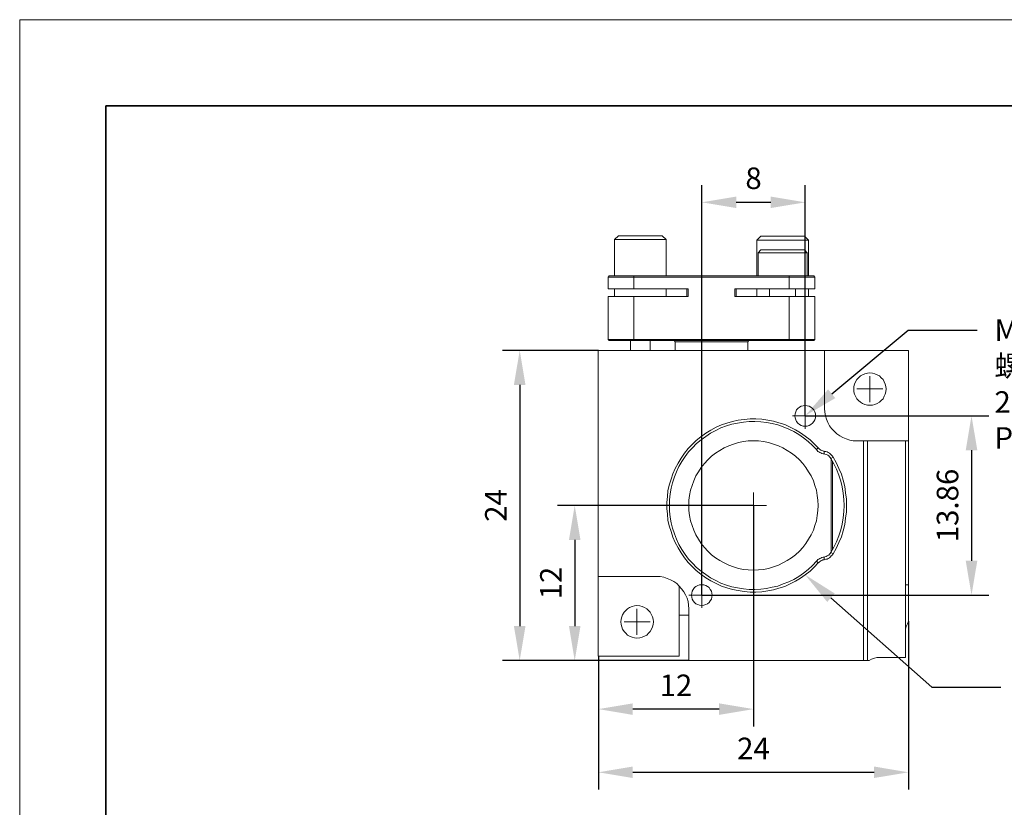
# Model space of a CAD drawing. Units: millimetres. Extents: x 12016 to 12313, y -7569 to -7359.
# Drawn here: x 12016 to 12130, y -7451 to -7359 of the extents above; entities that cross this region are included whole.
import ezdxf
from ezdxf import colors
from ezdxf.entities.mleader import LeaderData, LeaderLine
from ezdxf.math import Vec2, Vec3

# ---------------------------------------------------------------- set-up
doc = ezdxf.new("R2010")
doc.units = ezdxf.units.MM
doc.header["$LTSCALE"] = 10
doc.header["$PDMODE"] = 34
doc.layers.add('6文字层', color=3, linetype='Continuous')
for name, color, linetype, lineweight in [('7标注层', 4, 'Continuous', 5), ('粗实线层', 7, 'Continuous', 35), ('细实线层', 7, 'Continuous', 18)]:
    doc.layers.add(name, color=color, linetype=linetype, lineweight=lineweight)
doc.styles.add('TH-GBD2M', font='calibri.ttf', dxfattribs={"width": 0.8, "height": 2.5})
doc.dimstyles.new('TH-GBD2M', dxfattribs={"dimtxt": 2.5, "dimasz": 4, "dimexe": 2, "dimexo": 0, "dimgap": 1.5, "dimtad": 1, "dimdec": 4, "dimlfac": 0.1, "dimzin": 9, "dimdsep": 46, "dimtxsty": 'TH-GBD2M', "dimcen": 0, "dimclrt": 3, "dimadec": 0, "dimazin": 3, "dimtfac": 1, "dimtdec": 4, "dimtofl": 0, "dimtmove": 0, "dimatfit": 3, "dimfxl": 1, "dimtolj": 1, "dimtzin": 0, "dimarcsym": 0})

# ---------------------------------------------------------------- blocks, each defined once
blk = doc.blocks.new('*X117')
at = {"layer": '粗实线层'}
for p, q in [((-138.5, 95), (-138.5, -95)), ((138.5, 95), (-138.5, 95))]:
    blk.add_line(p, q, dxfattribs=at)
at = {"layer": '细实线层'}
for p, q in [((148.5, 105), (-148.5, 105)), ((-148.5, 105), (-148.5, -105))]:
    blk.add_line(p, q, dxfattribs=at)
blk = doc.blocks.new('*D139')
at = {"layer": '7标注层', "color": 0, "lineweight": -2, "transparency": 16777216}
for p, q in [((12106.62, -7405.28), (12127.91, -7405.28)), ((12125.91, -7409.28), (12125.91, -7422.1)), ((12094.62, -7426.1), (12127.91, -7426.1))]:
    blk.add_line(p, q, dxfattribs=at)
at = {"layer": '7标注层', "color": 0, "transparency": 16777216}
for points in [[(12125.24, -7409.28), (12126.58, -7409.28), (12125.91, -7405.28)], [(12125.24, -7422.1), (12126.58, -7422.1), (12125.91, -7426.1)]]:
    blk.add_solid(points, dxfattribs=at)
at = {"layer": 'Defpoints', "color": 0, "transparency": 16777216}
for p in [(12106.62, -7405.28), (12094.62, -7426.1), (12125.91, -7426.1)]:
    blk.add_point(p, dxfattribs=at)
at = {"layer": '7标注层', "color": 3, "transparency": 16777216, "insert": (12123.13, -7415.69), "char_height": 2.5, "attachment_point": 5, "rotation": 90, "style": 'TH-GBD2M'}
blk.add_mtext('\\A1;13.86', dxfattribs=at)
blk = doc.blocks.new('*D140')
at = {"layer": '7标注层', "color": 0, "lineweight": -2, "transparency": 16777216}
for p, q in [((12100.63, -7415.69), (12100.63, -7441.31)), ((12082.63, -7433.15), (12082.63, -7441.31)), ((12096.63, -7439.31), (12086.63, -7439.31))]:
    blk.add_line(p, q, dxfattribs=at)
at = {"layer": '7标注层', "color": 0, "transparency": 16777216}
for points in [[(12086.63, -7438.64), (12086.63, -7439.98), (12082.63, -7439.31)], [(12096.63, -7438.64), (12096.63, -7439.98), (12100.63, -7439.31)]]:
    blk.add_solid(points, dxfattribs=at)
at = {"layer": 'Defpoints', "color": 0, "transparency": 16777216}
for p in [(12100.63, -7415.69), (12082.63, -7433.15), (12082.63, -7439.31)]:
    blk.add_point(p, dxfattribs=at)
at = {"layer": '7标注层', "color": 3, "transparency": 16777216, "insert": (12091.63, -7436.55), "char_height": 2.5, "attachment_point": 5, "style": 'TH-GBD2M'}
blk.add_mtext('\\A1;12', dxfattribs=at)
blk = doc.blocks.new('*D141')
at = {"layer": '7标注层', "color": 0, "lineweight": -2, "transparency": 16777216}
for p, q in [((12118.61, -7429.1), (12118.61, -7448.64)), ((12082.63, -7433.15), (12082.63, -7448.64)), ((12086.63, -7446.64), (12114.61, -7446.64))]:
    blk.add_line(p, q, dxfattribs=at)
at = {"layer": '7标注层', "color": 0, "transparency": 16777216}
for points in [[(12086.63, -7445.97), (12086.63, -7447.3), (12082.63, -7446.64)], [(12114.61, -7445.97), (12114.61, -7447.3), (12118.61, -7446.64)]]:
    blk.add_solid(points, dxfattribs=at)
at = {"layer": 'Defpoints', "color": 0, "transparency": 16777216}
for p in [(12118.61, -7429.1), (12082.63, -7433.15), (12118.61, -7446.64)]:
    blk.add_point(p, dxfattribs=at)
at = {"layer": '7标注层', "color": 3, "transparency": 16777216, "insert": (12100.62, -7443.87), "char_height": 2.5, "attachment_point": 5, "style": 'TH-GBD2M'}
blk.add_mtext('\\A1;24', dxfattribs=at)
blk = doc.blocks.new('*D142')
at = {"layer": '7标注层', "color": 0, "lineweight": -2, "transparency": 16777216}
for p, q in [((12100.62, -7415.69), (12077.89, -7415.69)), ((12079.89, -7419.69), (12079.89, -7429.68)), ((12093.14, -7433.68), (12077.89, -7433.68))]:
    blk.add_line(p, q, dxfattribs=at)
at = {"layer": '7标注层', "color": 0, "transparency": 16777216}
for points in [[(12079.22, -7419.69), (12080.56, -7419.69), (12079.89, -7415.69)], [(12079.22, -7429.68), (12080.56, -7429.68), (12079.89, -7433.68)]]:
    blk.add_solid(points, dxfattribs=at)
at = {"layer": 'Defpoints', "color": 0, "transparency": 16777216}
for p in [(12100.62, -7415.69), (12079.89, -7433.68), (12093.14, -7433.68)]:
    blk.add_point(p, dxfattribs=at)
at = {"layer": '7标注层', "color": 3, "transparency": 16777216, "insert": (12077.13, -7424.69), "char_height": 2.5, "attachment_point": 5, "rotation": 90, "style": 'TH-GBD2M'}
blk.add_mtext('\\A1;12', dxfattribs=at)
blk = doc.blocks.new('*D143')
at = {"layer": '7标注层', "color": 0, "lineweight": -2, "transparency": 16777216}
for p, q in [((12082.63, -7397.7), (12071.51, -7397.7)), ((12073.51, -7401.7), (12073.51, -7429.68)), ((12093.14, -7433.68), (12071.51, -7433.68))]:
    blk.add_line(p, q, dxfattribs=at)
at = {"layer": '7标注层', "color": 0, "transparency": 16777216}
for points in [[(12072.84, -7401.7), (12074.18, -7401.7), (12073.51, -7397.7)], [(12072.84, -7429.68), (12074.18, -7429.68), (12073.51, -7433.68)]]:
    blk.add_solid(points, dxfattribs=at)
at = {"layer": 'Defpoints', "color": 0, "transparency": 16777216}
for p in [(12082.63, -7397.7), (12073.51, -7433.68), (12093.14, -7433.68)]:
    blk.add_point(p, dxfattribs=at)
at = {"layer": '7标注层', "color": 3, "transparency": 16777216, "insert": (12070.74, -7415.69), "char_height": 2.5, "attachment_point": 5, "rotation": 90, "style": 'TH-GBD2M'}
blk.add_mtext('\\A1;24', dxfattribs=at)
blk = doc.blocks.new('*D144')
at = {"layer": '7标注层', "color": 0, "lineweight": -2, "transparency": 16777216}
for p, q in [((12094.63, -7426.08), (12094.63, -7378.53)), ((12106.63, -7405.3), (12106.63, -7378.53)), ((12102.63, -7380.53), (12098.63, -7380.53))]:
    blk.add_line(p, q, dxfattribs=at)
at = {"layer": '7标注层', "color": 0, "transparency": 16777216}
for points in [[(12098.63, -7379.86), (12098.63, -7381.19), (12094.63, -7380.53)], [(12102.63, -7379.86), (12102.63, -7381.19), (12106.63, -7380.53)]]:
    blk.add_solid(points, dxfattribs=at)
at = {"layer": 'Defpoints', "color": 0, "transparency": 16777216}
for p in [(12094.63, -7380.53), (12106.63, -7405.3), (12094.63, -7426.08)]:
    blk.add_point(p, dxfattribs=at)
at = {"layer": '7标注层', "color": 3, "transparency": 16777216, "insert": (12100.63, -7377.74), "char_height": 2.5, "attachment_point": 5, "style": 'TH-GBD2M'}
blk.add_mtext('\\A1;8', dxfattribs=at)

msp = doc.modelspace()

# ---------------------------------------------------------------- linework, layer by layer
at = {"color": 7, "lineweight": 0}
for points in [[(12084.95524, -7384.39938), (12084.49663, -7384.82272)], [(12084.95524, -7384.39938), (12085.0258, -7384.39938), (12085.13163, -7384.39938), (12085.27274, -7384.39938), (12085.44913, -7384.39938), (12085.6608, -7384.39938), (12085.94302, -7384.39938), (12086.22524, -7384.39938), (12086.50746, -7384.39938), (12086.82496, -7384.39938), (12087.17774, -7384.39938), (12087.49524, -7384.39938), (12087.84802, -7384.39938), (12088.2008, -7384.39938), (12088.5183, -7384.39938), (12088.80052, -7384.39938), (12089.08274, -7384.39938), (12089.32968, -7384.39938), (12089.54135, -7384.39938), (12089.75302, -7384.39938), (12089.89413, -7384.39938), (12089.99996, -7384.39938), (12090.03524, -7384.39938)], [(12090.49385, -7384.82272), (12090.03524, -7384.39938)], [(12101.46524, -7384.46994), (12101.00663, -7384.92855)], [(12101.46524, -7384.46994), (12101.50052, -7384.46994), (12101.57107, -7384.46994), (12101.71218, -7384.46994), (12101.88857, -7384.46994), (12102.10024, -7384.46994), (12102.31191, -7384.46994), (12102.59413, -7384.46994), (12102.91163, -7384.46994), (12103.19385, -7384.46994), (12103.54663, -7384.46994), (12103.86413, -7384.46994), (12104.21691, -7384.46994), (12104.56968, -7384.46994), (12104.88718, -7384.46994), (12105.20468, -7384.46994), (12105.48691, -7384.46994), (12105.73385, -7384.46994), (12105.9808, -7384.46994), (12106.19246, -7384.46994), (12106.33357, -7384.46994), (12106.43941, -7384.46994), (12106.50996, -7384.46994), (12106.54524, -7384.46994)], [(12107.00385, -7384.92855), (12106.54524, -7384.46994)], [(12084.49663, -7384.82272), (12084.49663, -7389.05605)], [(12090.49385, -7384.82272), (12090.45857, -7384.82272), (12090.38802, -7384.82272), (12090.28218, -7384.82272), (12090.14107, -7384.82272), (12089.92941, -7384.82272), (12089.68246, -7384.82272), (12089.43552, -7384.82272), (12089.11802, -7384.82272), (12088.80052, -7384.82272), (12088.44774, -7384.82272), (12088.09496, -7384.82272), (12087.74218, -7384.82272), (12087.35413, -7384.82272), (12087.00135, -7384.82272), (12086.64857, -7384.82272), (12086.2958, -7384.82272), (12085.9783, -7384.82272), (12085.6608, -7384.82272), (12085.37857, -7384.82272), (12085.13163, -7384.82272), (12084.91996, -7384.82272), (12084.74357, -7384.82272), (12084.63774, -7384.82272), (12084.53191, -7384.82272), (12084.49663, -7384.82272)], [(12090.49385, -7389.05605), (12090.49385, -7384.82272)], [(12101.00663, -7384.92855), (12101.00663, -7389.05605)], [(12107.00385, -7384.92855), (12106.9333, -7384.92855), (12106.86274, -7384.92855), (12106.72163, -7384.92855), (12106.54524, -7384.92855), (12106.33357, -7384.92855), (12106.05135, -7384.92855), (12105.76913, -7384.92855), (12105.48691, -7384.92855), (12105.13413, -7384.92855), (12104.78135, -7384.92855), (12104.42857, -7384.92855), (12104.0758, -7384.92855), (12103.68774, -7384.92855), (12103.33496, -7384.92855), (12102.98218, -7384.92855), (12102.62941, -7384.92855), (12102.31191, -7384.92855), (12102.02968, -7384.92855), (12101.74746, -7384.92855), (12101.5358, -7384.92855), (12101.35941, -7384.92855), (12101.18302, -7384.92855), (12101.07718, -7384.92855), (12101.00663, -7384.92855)], [(12107.00385, -7389.05605), (12107.00385, -7384.92855)], [(12101.46524, -7386.05744), (12101.14774, -7386.37494)], [(12101.14774, -7386.37494), (12101.14774, -7389.05605)], [(12101.14774, -7386.37494), (12101.18302, -7386.37494), (12101.25357, -7386.37494), (12101.35941, -7386.37494), (12101.50052, -7386.37494), (12101.71218, -7386.37494), (12101.95913, -7386.37494), (12102.20607, -7386.37494), (12102.52357, -7386.37494), (12102.84107, -7386.37494), (12103.19385, -7386.37494), (12103.54663, -7386.37494), (12103.89941, -7386.37494), (12104.28746, -7386.37494), (12104.64024, -7386.37494), (12104.99302, -7386.37494), (12105.31052, -7386.37494), (12105.62802, -7386.37494), (12105.91024, -7386.37494), (12106.15718, -7386.37494), (12106.40413, -7386.37494), (12106.58052, -7386.37494), (12106.72163, -7386.37494), (12106.79218, -7386.37494), (12106.82746, -7386.37494), (12106.86274, -7386.37494)], [(12101.46524, -7386.05744), (12101.5358, -7386.05744), (12101.64163, -7386.05744), (12101.81802, -7386.05744), (12101.99441, -7386.05744), (12102.24135, -7386.05744), (12102.4883, -7386.05744), (12102.77052, -7386.05744), (12103.08802, -7386.05744), (12103.40552, -7386.05744), (12103.7583, -7386.05744), (12104.0758, -7386.05744), (12104.42857, -7386.05744), (12104.74607, -7386.05744), (12105.06357, -7386.05744), (12105.38107, -7386.05744), (12105.6633, -7386.05744), (12105.87496, -7386.05744), (12106.08663, -7386.05744), (12106.26302, -7386.05744), (12106.40413, -7386.05744), (12106.50996, -7386.05744), (12106.54524, -7386.05744)], [(12106.86274, -7386.37494), (12106.54524, -7386.05744)], [(12106.86274, -7389.05605), (12106.86274, -7386.37494)], [(12083.89691, -7389.05605), (12083.7558, -7389.19716)], [(12083.7558, -7390.57299), (12083.7558, -7389.19716)], [(12086.75441, -7389.19716), (12086.36635, -7389.19716), (12085.9783, -7389.19716), (12085.59024, -7389.19716), (12085.23746, -7389.19716), (12084.91996, -7389.19716), (12084.63774, -7389.19716), (12084.35552, -7389.19716), (12084.14385, -7389.19716), (12083.96746, -7389.19716), (12083.86163, -7389.19716), (12083.79107, -7389.19716), (12083.7558, -7389.19716)], [(12083.89691, -7389.05605), (12083.93218, -7389.05605), (12084.00274, -7389.05605), (12084.10857, -7389.05605), (12084.28496, -7389.05605), (12084.49663, -7389.05605), (12084.74357, -7389.05605), (12085.0258, -7389.05605), (12085.30802, -7389.05605), (12085.6608, -7389.05605), (12086.01357, -7389.05605), (12086.36635, -7389.05605), (12086.75441, -7389.05605)], [(12086.75441, -7389.19716), (12086.75441, -7389.05605)], [(12086.75441, -7389.05605), (12104.74607, -7389.05605)], [(12104.74607, -7389.19716), (12086.75441, -7389.19716)], [(12086.75441, -7389.19716), (12086.75441, -7390.57299)], [(12104.74607, -7389.19716), (12104.74607, -7389.05605)], [(12104.74607, -7389.05605), (12105.13413, -7389.05605), (12105.48691, -7389.05605), (12105.83968, -7389.05605), (12106.15718, -7389.05605), (12106.47468, -7389.05605), (12106.75691, -7389.05605), (12107.00385, -7389.05605), (12107.21552, -7389.05605), (12107.39191, -7389.05605), (12107.49774, -7389.05605), (12107.5683, -7389.05605), (12107.60357, -7389.05605)], [(12104.74607, -7390.57299), (12104.74607, -7389.19716)], [(12107.74468, -7389.19716), (12107.70941, -7389.19716), (12107.63885, -7389.19716), (12107.53302, -7389.19716), (12107.35663, -7389.19716), (12107.14496, -7389.19716), (12106.86274, -7389.19716), (12106.58052, -7389.19716), (12106.26302, -7389.19716), (12105.91024, -7389.19716), (12105.52218, -7389.19716), (12105.13413, -7389.19716), (12104.74607, -7389.19716)], [(12107.74468, -7389.19716), (12107.60357, -7389.05605)], [(12107.74468, -7389.19716), (12107.74468, -7390.57299)], [(12086.75441, -7390.57299), (12086.36635, -7390.57299), (12085.9783, -7390.57299), (12085.59024, -7390.57299), (12085.23746, -7390.57299), (12084.91996, -7390.57299), (12084.63774, -7390.57299), (12084.35552, -7390.57299), (12084.14385, -7390.57299), (12083.96746, -7390.57299), (12083.86163, -7390.57299), (12083.79107, -7390.57299), (12083.7558, -7390.57299)], [(12083.7558, -7396.4291), (12083.7558, -7391.45494)], [(12083.7558, -7391.45494), (12083.79107, -7391.45494), (12083.86163, -7391.45494), (12083.96746, -7391.45494), (12084.14385, -7391.45494), (12084.35552, -7391.45494), (12084.63774, -7391.45494), (12084.91996, -7391.45494), (12085.23746, -7391.45494), (12085.59024, -7391.45494), (12085.9783, -7391.45494), (12086.36635, -7391.45494), (12086.75441, -7391.45494)], [(12084.49663, -7390.57299), (12084.49663, -7391.45494)], [(12086.75441, -7390.57299), (12093.03385, -7390.57299)], [(12086.75441, -7391.45494), (12086.75441, -7396.4291)], [(12093.03385, -7391.45494), (12086.75441, -7391.45494)], [(12090.49385, -7391.45494), (12090.49385, -7390.57299)], [(12092.89274, -7390.57299), (12092.89274, -7391.45494)], [(12093.03385, -7390.57299), (12093.03385, -7391.45494)], [(12098.46663, -7390.57299), (12104.74607, -7390.57299)], [(12098.46663, -7391.45494), (12098.46663, -7390.57299)], [(12104.74607, -7391.45494), (12098.46663, -7391.45494)], [(12098.60774, -7391.45494), (12098.60774, -7390.57299)], [(12101.00663, -7390.57299), (12101.00663, -7391.45494)], [(12102.4883, -7390.57299), (12102.4883, -7391.45494)], [(12107.74468, -7390.57299), (12107.70941, -7390.57299), (12107.63885, -7390.57299), (12107.53302, -7390.57299), (12107.35663, -7390.57299), (12107.14496, -7390.57299), (12106.86274, -7390.57299), (12106.58052, -7390.57299), (12106.26302, -7390.57299), (12105.91024, -7390.57299), (12105.52218, -7390.57299), (12105.13413, -7390.57299), (12104.74607, -7390.57299)], [(12104.74607, -7391.45494), (12105.13413, -7391.45494), (12105.52218, -7391.45494), (12105.91024, -7391.45494), (12106.26302, -7391.45494), (12106.58052, -7391.45494), (12106.86274, -7391.45494), (12107.14496, -7391.45494), (12107.35663, -7391.45494), (12107.53302, -7391.45494), (12107.63885, -7391.45494), (12107.70941, -7391.45494), (12107.74468, -7391.45494)], [(12104.74607, -7396.4291), (12104.74607, -7391.45494)], [(12105.48691, -7391.45494), (12105.48691, -7390.57299)], [(12107.00385, -7391.45494), (12107.00385, -7390.57299)], [(12107.74468, -7391.45494), (12107.74468, -7396.4291)], [(12083.7558, -7396.4291), (12083.79107, -7396.4291), (12083.86163, -7396.4291), (12083.96746, -7396.4291), (12084.14385, -7396.4291), (12084.35552, -7396.4291), (12084.63774, -7396.4291), (12084.91996, -7396.4291), (12085.23746, -7396.4291), (12085.59024, -7396.4291), (12085.9783, -7396.4291), (12086.36635, -7396.4291), (12086.75441, -7396.4291)], [(12083.89691, -7396.57022), (12083.7558, -7396.4291)], [(12086.75441, -7396.57022), (12086.36635, -7396.57022), (12086.01357, -7396.57022), (12085.6608, -7396.57022), (12085.30802, -7396.57022), (12085.0258, -7396.57022), (12084.74357, -7396.57022), (12084.49663, -7396.57022), (12084.28496, -7396.57022), (12084.10857, -7396.57022), (12084.00274, -7396.57022), (12083.93218, -7396.57022), (12083.89691, -7396.57022)], [(12086.36635, -7396.57022), (12086.36635, -7397.6991)], [(12086.75441, -7396.4291), (12104.74607, -7396.4291)], [(12086.75441, -7396.4291), (12086.75441, -7396.57022)], [(12104.74607, -7396.57022), (12086.75441, -7396.57022)], [(12088.62413, -7397.6991), (12088.62413, -7396.57022)], [(12091.55218, -7396.71133), (12091.41107, -7396.57022)], [(12099.9483, -7396.71133), (12091.55218, -7396.71133)], [(12091.55218, -7397.6991), (12091.55218, -7396.71133)], [(12100.08941, -7396.57022), (12099.9483, -7396.71133)], [(12099.9483, -7397.6991), (12099.9483, -7396.71133)], [(12104.74607, -7396.4291), (12105.13413, -7396.4291), (12105.52218, -7396.4291), (12105.91024, -7396.4291), (12106.26302, -7396.4291), (12106.58052, -7396.4291), (12106.86274, -7396.4291), (12107.14496, -7396.4291), (12107.35663, -7396.4291), (12107.53302, -7396.4291), (12107.63885, -7396.4291), (12107.70941, -7396.4291), (12107.74468, -7396.4291)], [(12104.74607, -7396.4291), (12104.74607, -7396.57022)], [(12107.60357, -7396.57022), (12107.5683, -7396.57022), (12107.49774, -7396.57022), (12107.39191, -7396.57022), (12107.21552, -7396.57022), (12107.00385, -7396.57022), (12106.75691, -7396.57022), (12106.47468, -7396.57022), (12106.15718, -7396.57022), (12105.83968, -7396.57022), (12105.48691, -7396.57022), (12105.13413, -7396.57022), (12104.74607, -7396.57022)], [(12107.74468, -7396.4291), (12107.60357, -7396.57022)], [(12108.87357, -7397.6991), (12082.62691, -7397.6991)], [(12082.62691, -7397.6991), (12082.62691, -7423.94577)], [(12108.87357, -7397.6991), (12108.87357, -7404.43716)], [(12108.87357, -7397.6991), (12118.61024, -7397.6991)], [(12118.61024, -7397.6991), (12118.61024, -7408.1766)], [(12114.12996, -7402.17938), (12114.12996, -7400.69772)], [(12114.12996, -7402.17938), (12112.61302, -7402.17938)], [(12114.12996, -7402.17938), (12114.12996, -7403.69633)], [(12114.12996, -7402.17938), (12115.61163, -7402.17938)], [(12106.6158, -7405.28383), (12106.6158, -7403.80216)], [(12108.87357, -7404.43716), (12108.90885, -7404.86049), (12108.97941, -7405.28383), (12109.08524, -7405.67188), (12109.26163, -7406.05994), (12109.43802, -7406.44799), (12109.68496, -7406.76549), (12109.96718, -7407.08299), (12110.28468, -7407.36522), (12110.63746, -7407.61216), (12110.99024, -7407.82383), (12111.3783, -7407.96494), (12111.80163, -7408.10605), (12112.18968, -7408.1766), (12112.61302, -7408.1766)], [(12108.13274, -7422.35827), (12107.67413, -7422.85216), (12107.18024, -7423.31077), (12106.6158, -7423.7341), (12106.08663, -7424.12216), (12105.48691, -7424.47494), (12104.88718, -7424.79244), (12104.25218, -7425.07466), (12103.58191, -7425.28633), (12102.94691, -7425.46272), (12102.27663, -7425.60383), (12101.60635, -7425.70966), (12100.9008, -7425.74494), (12100.23052, -7425.74494), (12099.56024, -7425.67438), (12098.85468, -7425.56855), (12098.18441, -7425.42744), (12097.54941, -7425.25105), (12096.91441, -7425.03938), (12096.27941, -7424.75716), (12095.67968, -7424.43966), (12095.07996, -7424.08688), (12094.51552, -7423.66355), (12093.98635, -7423.24022), (12093.49246, -7422.7816), (12093.03385, -7422.28772), (12092.61052, -7421.75855), (12092.22246, -7421.1941), (12091.86968, -7420.59438), (12091.55218, -7419.99466), (12091.26996, -7419.35966), (12091.0583, -7418.72466), (12090.84663, -7418.05438), (12090.70552, -7417.3841), (12090.63496, -7416.71383), (12090.56441, -7416.04355), (12090.56441, -7415.33799), (12090.63496, -7414.66772), (12090.70552, -7413.99744), (12090.84663, -7413.32716), (12091.0583, -7412.65688), (12091.26996, -7412.02188), (12091.55218, -7411.38688), (12091.86968, -7410.78716), (12092.22246, -7410.18744), (12092.61052, -7409.62299), (12093.03385, -7409.09383), (12093.49246, -7408.59994), (12093.98635, -7408.14133), (12094.51552, -7407.71799), (12095.07996, -7407.29466), (12095.67968, -7406.94188), (12096.27941, -7406.62438), (12096.91441, -7406.34216), (12097.54941, -7406.13049), (12098.18441, -7405.9541), (12098.85468, -7405.77772), (12099.56024, -7405.70716), (12100.23052, -7405.6366), (12100.9008, -7405.6366), (12101.60635, -7405.67188), (12102.27663, -7405.77772), (12102.94691, -7405.91883), (12103.58191, -7406.09522), (12104.25218, -7406.30688), (12104.88718, -7406.5891), (12105.48691, -7406.9066), (12106.08663, -7407.25938), (12106.6158, -7407.64744), (12107.18024, -7408.07077), (12107.67413, -7408.52938), (12108.13274, -7409.02327)], [(12107.92107, -7409.19966), (12107.46246, -7408.74105), (12106.96857, -7408.28244), (12106.43941, -7407.8591), (12105.87496, -7407.47105), (12105.31052, -7407.11827), (12104.7108, -7406.83605), (12104.0758, -7406.55383), (12103.4408, -7406.34216), (12102.77052, -7406.16577), (12102.13552, -7406.05994), (12101.46524, -7405.98938), (12100.79496, -7405.9541), (12100.12468, -7405.9541), (12099.45441, -7406.02466), (12098.78413, -7406.13049), (12098.11385, -7406.2716), (12097.47885, -7406.44799), (12096.84385, -7406.69494), (12096.24413, -7406.97716), (12095.64441, -7407.29466), (12095.07996, -7407.68272), (12094.5508, -7408.07077), (12094.02163, -7408.4941), (12093.56302, -7408.98799), (12093.10441, -7409.48188), (12092.68107, -7410.01105), (12092.3283, -7410.57549), (12091.97552, -7411.17522), (12091.6933, -7411.77494), (12091.44635, -7412.37466), (12091.23468, -7413.04494), (12091.09357, -7413.67994), (12090.95246, -7414.35022), (12090.88191, -7415.02049), (12090.88191, -7415.69077), (12090.88191, -7416.36105), (12090.95246, -7417.03133), (12091.09357, -7417.7016), (12091.23468, -7418.3366), (12091.44635, -7418.9716), (12091.6933, -7419.6066), (12091.97552, -7420.20633), (12092.3283, -7420.80605), (12092.68107, -7421.37049), (12093.10441, -7421.89966), (12093.56302, -7422.39355), (12094.02163, -7422.88744), (12094.5508, -7423.31077), (12095.07996, -7423.69883), (12095.64441, -7424.08688), (12096.24413, -7424.40438), (12096.84385, -7424.6866), (12097.47885, -7424.93355), (12098.11385, -7425.10994), (12098.78413, -7425.25105), (12099.45441, -7425.35688), (12100.12468, -7425.42744), (12100.79496, -7425.42744), (12101.46524, -7425.39216), (12102.13552, -7425.3216), (12102.77052, -7425.18049), (12103.4408, -7425.03938), (12104.0758, -7424.79244), (12104.7108, -7424.54549), (12105.31052, -7424.26327), (12105.87496, -7423.91049), (12106.43941, -7423.52244), (12106.96857, -7423.0991), (12107.46246, -7422.64049), (12107.92107, -7422.1466)], [(12106.6158, -7405.28383), (12105.13413, -7405.28383)], [(12106.6158, -7405.28383), (12106.6158, -7406.80077)], [(12106.6158, -7405.28383), (12108.13274, -7405.28383)], [(12112.61302, -7408.1766), (12113.38913, -7408.1766)], [(12113.38913, -7408.1766), (12113.38913, -7433.68244)], [(12113.38913, -7408.1766), (12113.42441, -7408.1766), (12113.45968, -7408.1766), (12113.49496, -7408.1766), (12113.56552, -7408.1766), (12113.67135, -7408.1766), (12113.74191, -7408.1766), (12113.84774, -7408.1766)], [(12113.84774, -7408.1766), (12113.84774, -7433.68244)], [(12118.25746, -7408.1766), (12118.22218, -7408.1766), (12118.15163, -7408.1766), (12118.0458, -7408.1766), (12117.86941, -7408.1766), (12117.65774, -7408.1766), (12117.4108, -7408.1766), (12117.12857, -7408.1766), (12116.81107, -7408.1766), (12116.4583, -7408.1766), (12116.07024, -7408.1766), (12115.68218, -7408.1766), (12115.22357, -7408.1766), (12114.80024, -7408.1766), (12114.30635, -7408.1766), (12113.84774, -7408.1766)], [(12118.25746, -7433.32966), (12118.25746, -7408.1766)], [(12118.25746, -7429.20216), (12118.25746, -7408.1766)], [(12118.61024, -7408.1766), (12118.25746, -7408.1766)], [(12118.61024, -7424.89827), (12118.61024, -7408.1766)], [(12108.13274, -7409.02327), (12107.92107, -7409.19966)], [(12108.80302, -7409.69355), (12108.69718, -7409.69355), (12108.55607, -7409.65827), (12108.45024, -7409.58772), (12108.30913, -7409.55244), (12108.2033, -7409.48188), (12108.09746, -7409.41133), (12107.99163, -7409.30549), (12107.92107, -7409.19966)], [(12108.13274, -7409.02327), (12108.2033, -7409.09383), (12108.27385, -7409.16438), (12108.37968, -7409.23494), (12108.45024, -7409.27022), (12108.55607, -7409.30549), (12108.66191, -7409.34077), (12108.76774, -7409.37605), (12108.8383, -7409.41133)], [(12108.8383, -7409.41133), (12108.80302, -7409.69355)], [(12109.57913, -7410.22272), (12109.50857, -7410.11688), (12109.43802, -7410.04633), (12109.36746, -7409.94049), (12109.26163, -7409.86994), (12109.1558, -7409.83466), (12109.04996, -7409.7641), (12108.90885, -7409.72883), (12108.80302, -7409.69355)], [(12108.8383, -7409.41133), (12109.01468, -7409.4466), (12109.1558, -7409.48188), (12109.29691, -7409.55244), (12109.43802, -7409.62299), (12109.54385, -7409.72883), (12109.64968, -7409.83466), (12109.75552, -7409.94049), (12109.86135, -7410.0816)], [(12109.86135, -7410.0816), (12109.57913, -7410.22272)], [(12109.57913, -7421.15883), (12109.93191, -7420.52383), (12110.24941, -7419.88883), (12110.53163, -7419.21855), (12110.7433, -7418.51299), (12110.91968, -7417.84272), (12111.02552, -7417.13716), (12111.09607, -7416.39633), (12111.13135, -7415.69077), (12111.09607, -7414.98522), (12111.02552, -7414.24438), (12110.91968, -7413.53883), (12110.7433, -7412.86855), (12110.53163, -7412.16299), (12110.24941, -7411.49272), (12109.93191, -7410.85772), (12109.57913, -7410.22272)], [(12109.64968, -7421.08827), (12109.64968, -7410.29327)], [(12109.7908, -7410.54022), (12109.7908, -7420.84133)], [(12109.86135, -7410.0816), (12110.21413, -7410.7166), (12110.53163, -7411.38688), (12110.81385, -7412.05716), (12111.02552, -7412.76272), (12111.20191, -7413.50355), (12111.30774, -7414.2091), (12111.41357, -7414.94994), (12111.41357, -7415.69077), (12111.41357, -7416.4316), (12111.30774, -7417.17244), (12111.20191, -7417.87799), (12111.02552, -7418.61883), (12110.81385, -7419.32438), (12110.53163, -7419.99466), (12110.21413, -7420.66494), (12109.86135, -7421.29994)], [(12100.61857, -7415.69077), (12100.61857, -7414.17383)], [(12100.61857, -7415.69077), (12099.13691, -7415.69077)], [(12100.61857, -7415.69077), (12100.61857, -7417.17244)], [(12100.61857, -7415.69077), (12102.13552, -7415.69077)], [(12108.80302, -7421.68799), (12108.90885, -7421.65272), (12109.04996, -7421.61744), (12109.1558, -7421.54688), (12109.26163, -7421.5116), (12109.36746, -7421.44105), (12109.43802, -7421.33522), (12109.50857, -7421.26466), (12109.57913, -7421.15883)], [(12109.57913, -7421.15883), (12109.86135, -7421.29994)], [(12107.92107, -7422.1466), (12107.99163, -7422.07605), (12108.09746, -7421.97022), (12108.2033, -7421.89966), (12108.30913, -7421.8291), (12108.45024, -7421.79383), (12108.55607, -7421.72327), (12108.69718, -7421.68799), (12108.80302, -7421.68799)], [(12107.92107, -7422.1466), (12108.13274, -7422.35827)], [(12108.8383, -7421.97022), (12108.76774, -7422.00549), (12108.66191, -7422.00549), (12108.55607, -7422.07605), (12108.45024, -7422.11133), (12108.37968, -7422.1466), (12108.27385, -7422.21716), (12108.2033, -7422.28772), (12108.13274, -7422.35827)], [(12108.80302, -7421.68799), (12108.8383, -7421.97022)], [(12109.86135, -7421.29994), (12109.75552, -7421.44105), (12109.64968, -7421.54688), (12109.54385, -7421.65272), (12109.43802, -7421.75855), (12109.29691, -7421.8291), (12109.1558, -7421.89966), (12109.01468, -7421.93494), (12108.8383, -7421.97022)], [(12089.36496, -7423.94577), (12082.62691, -7423.94577)], [(12082.62691, -7433.15327), (12082.62691, -7423.94577)], [(12093.13968, -7427.68522), (12093.10441, -7427.26188), (12093.03385, -7426.83855), (12092.92802, -7426.45049), (12092.75163, -7426.06244), (12092.53996, -7425.70966), (12092.29302, -7425.35688), (12092.0108, -7425.03938), (12091.72857, -7424.75716), (12091.3758, -7424.51022), (12090.98774, -7424.29855), (12090.59968, -7424.15744), (12090.21163, -7424.01633), (12089.7883, -7423.94577), (12089.36496, -7423.94577)], [(12094.62135, -7426.09772), (12094.62135, -7424.58077)], [(12092.0108, -7425.0041), (12092.0108, -7433.15327)], [(12118.25746, -7424.89827), (12118.61024, -7424.89827)], [(12118.61024, -7429.09633), (12118.61024, -7428.67299), (12118.61024, -7428.24966), (12118.61024, -7427.82633), (12118.61024, -7427.40299), (12118.61024, -7426.97966), (12118.61024, -7426.5916), (12118.61024, -7426.23883), (12118.61024, -7425.88605), (12118.61024, -7425.60383), (12118.61024, -7425.3216), (12118.61024, -7425.10994), (12118.61024, -7424.93355), (12118.61024, -7424.89827)], [(12094.62135, -7426.09772), (12093.13968, -7426.09772)], [(12094.62135, -7426.09772), (12094.62135, -7427.57938)], [(12094.62135, -7426.09772), (12096.1383, -7426.09772)], [(12087.10718, -7429.20216), (12087.10718, -7427.68522)], [(12093.13968, -7433.68244), (12093.13968, -7427.68522)], [(12087.10718, -7429.20216), (12085.62552, -7429.20216)], [(12087.10718, -7429.20216), (12087.10718, -7430.68383)], [(12087.10718, -7429.20216), (12088.62413, -7429.20216)], [(12092.0108, -7428.42605), (12093.13968, -7428.42605)], [(12118.25746, -7430.36633), (12118.25746, -7430.04883), (12118.32802, -7429.73133), (12118.46913, -7429.41383), (12118.61024, -7429.09633)], [(12082.62691, -7433.15327), (12092.0108, -7433.15327)], [(12093.13968, -7433.68244), (12113.38913, -7433.68244)], [(12113.84774, -7433.68244), (12113.74191, -7433.68244), (12113.67135, -7433.68244), (12113.56552, -7433.68244), (12113.49496, -7433.68244), (12113.45968, -7433.68244), (12113.42441, -7433.68244), (12113.38913, -7433.68244)], [(12113.84774, -7433.68244), (12113.88302, -7433.68244), (12113.9183, -7433.68244), (12113.95357, -7433.68244), (12113.98885, -7433.68244), (12114.02413, -7433.68244)], [(12114.02413, -7433.68244), (12114.30635, -7433.50605), (12114.65913, -7433.40022), (12114.94135, -7433.32966), (12115.25885, -7433.32966)], [(12115.25885, -7433.32966), (12115.68218, -7433.32966), (12116.10552, -7433.32966), (12116.49357, -7433.32966), (12116.84635, -7433.32966), (12117.16385, -7433.32966), (12117.44607, -7433.32966), (12117.69302, -7433.32966), (12117.86941, -7433.32966), (12118.0458, -7433.32966), (12118.15163, -7433.32966), (12118.22218, -7433.32966), (12118.25746, -7433.32966)]]:
    msp.add_lwpolyline(points, dxfattribs=at)
for points in [[(12112.26024, -7402.17938), (12112.26024, -7402.49688), (12112.3308, -7402.7791), (12112.43663, -7403.02605), (12112.61302, -7403.30827), (12112.78941, -7403.51994), (12113.03635, -7403.69633), (12113.2833, -7403.87272), (12113.53024, -7403.97855), (12113.84774, -7404.0491), (12114.12996, -7404.0491), (12114.41218, -7404.0491), (12114.69441, -7403.97855), (12114.97663, -7403.87272), (12115.22357, -7403.69633), (12115.43524, -7403.51994), (12115.64691, -7403.30827), (12115.78802, -7403.02605), (12115.89385, -7402.7791), (12115.96441, -7402.49688), (12115.99968, -7402.17938), (12115.96441, -7401.89716), (12115.89385, -7401.61494), (12115.78802, -7401.33272), (12115.64691, -7401.08577), (12115.43524, -7400.8741), (12115.22357, -7400.66244), (12114.97663, -7400.52133), (12114.69441, -7400.41549), (12114.41218, -7400.34494), (12114.12996, -7400.30966), (12113.84774, -7400.34494), (12113.53024, -7400.41549), (12113.2833, -7400.52133), (12113.03635, -7400.66244), (12112.78941, -7400.8741), (12112.61302, -7401.08577), (12112.43663, -7401.33272), (12112.3308, -7401.61494), (12112.26024, -7401.89716)], [(12105.41635, -7405.28383), (12105.45163, -7405.53077), (12105.52218, -7405.74244), (12105.62802, -7405.9541), (12105.76913, -7406.13049), (12105.94552, -7406.30688), (12106.15718, -7406.41272), (12106.40413, -7406.48327), (12106.6158, -7406.48327), (12106.86274, -7406.48327), (12107.07441, -7406.41272), (12107.28607, -7406.30688), (12107.46246, -7406.13049), (12107.63885, -7405.9541), (12107.74468, -7405.74244), (12107.81524, -7405.53077), (12107.81524, -7405.28383), (12107.81524, -7405.07216), (12107.74468, -7404.82522), (12107.63885, -7404.61355), (12107.46246, -7404.43716), (12107.28607, -7404.29605), (12107.07441, -7404.19022), (12106.86274, -7404.11966), (12106.6158, -7404.08438), (12106.40413, -7404.11966), (12106.15718, -7404.19022), (12105.94552, -7404.29605), (12105.76913, -7404.43716), (12105.62802, -7404.61355), (12105.52218, -7404.82522), (12105.45163, -7405.07216)], [(12093.13968, -7415.69077), (12093.13968, -7416.29049), (12093.21024, -7416.85494), (12093.31607, -7417.45466), (12093.49246, -7418.0191), (12093.70413, -7418.54827), (12093.95107, -7419.07744), (12094.2333, -7419.6066), (12094.5508, -7420.10049), (12094.93885, -7420.5591), (12095.32691, -7420.98244), (12095.75024, -7421.40577), (12096.20885, -7421.75855), (12096.70274, -7422.07605), (12097.23191, -7422.35827), (12097.76107, -7422.60522), (12098.29024, -7422.81688), (12098.88996, -7422.99327), (12099.45441, -7423.0991), (12100.01885, -7423.16966), (12100.61857, -7423.20494), (12101.2183, -7423.16966), (12101.78274, -7423.0991), (12102.38246, -7422.99327), (12102.94691, -7422.81688), (12103.51135, -7422.60522), (12104.04052, -7422.35827), (12104.53441, -7422.07605), (12105.0283, -7421.75855), (12105.48691, -7421.40577), (12105.94552, -7420.98244), (12106.33357, -7420.5591), (12106.68635, -7420.10049), (12107.00385, -7419.6066), (12107.32135, -7419.07744), (12107.5683, -7418.54827), (12107.74468, -7418.0191), (12107.92107, -7417.45466), (12108.02691, -7416.85494), (12108.09746, -7416.29049), (12108.13274, -7415.69077), (12108.09746, -7415.09105), (12108.02691, -7414.5266), (12107.92107, -7413.92688), (12107.74468, -7413.36244), (12107.5683, -7412.83327), (12107.32135, -7412.26883), (12107.00385, -7411.77494), (12106.68635, -7411.28105), (12106.33357, -7410.82244), (12105.94552, -7410.3991), (12105.48691, -7409.97577), (12105.0283, -7409.62299), (12104.53441, -7409.30549), (12104.04052, -7409.02327), (12103.51135, -7408.77633), (12102.94691, -7408.56466), (12102.38246, -7408.38827), (12101.78274, -7408.28244), (12101.2183, -7408.21188), (12100.61857, -7408.1766), (12100.01885, -7408.21188), (12099.45441, -7408.28244), (12098.88996, -7408.38827), (12098.29024, -7408.56466), (12097.76107, -7408.77633), (12097.23191, -7409.02327), (12096.70274, -7409.30549), (12096.20885, -7409.62299), (12095.75024, -7409.97577), (12095.32691, -7410.3991), (12094.93885, -7410.82244), (12094.5508, -7411.28105), (12094.2333, -7411.77494), (12093.95107, -7412.26883), (12093.70413, -7412.83327), (12093.49246, -7413.36244), (12093.31607, -7413.92688), (12093.21024, -7414.5266), (12093.13968, -7415.09105)], [(12093.42191, -7426.09772), (12093.45718, -7426.30938), (12093.52774, -7426.55633), (12093.63357, -7426.73272), (12093.77468, -7426.94438), (12093.95107, -7427.08549), (12094.16274, -7427.19133), (12094.37441, -7427.26188), (12094.62135, -7427.29716), (12094.8683, -7427.26188), (12095.07996, -7427.19133), (12095.29163, -7427.08549), (12095.46802, -7426.94438), (12095.60913, -7426.73272), (12095.75024, -7426.55633), (12095.78552, -7426.30938), (12095.8208, -7426.09772), (12095.78552, -7425.85077), (12095.75024, -7425.6391), (12095.60913, -7425.42744), (12095.46802, -7425.21577), (12095.29163, -7425.07466), (12095.07996, -7424.96883), (12094.8683, -7424.89827), (12094.62135, -7424.89827), (12094.37441, -7424.89827), (12094.16274, -7424.96883), (12093.95107, -7425.07466), (12093.77468, -7425.21577), (12093.63357, -7425.42744), (12093.52774, -7425.6391), (12093.45718, -7425.85077)], [(12085.23746, -7429.20216), (12085.27274, -7429.48438), (12085.3433, -7429.7666), (12085.44913, -7430.04883), (12085.62552, -7430.29577), (12085.80191, -7430.50744), (12086.01357, -7430.7191), (12086.26052, -7430.86022), (12086.54274, -7430.96605), (12086.82496, -7431.0366), (12087.10718, -7431.07188), (12087.42468, -7431.0366), (12087.70691, -7430.96605), (12087.98913, -7430.86022), (12088.23607, -7430.7191), (12088.44774, -7430.50744), (12088.62413, -7430.29577), (12088.80052, -7430.04883), (12088.90635, -7429.7666), (12088.97691, -7429.48438), (12089.01218, -7429.20216), (12088.97691, -7428.88466), (12088.90635, -7428.60244), (12088.80052, -7428.35549), (12088.62413, -7428.07327), (12088.44774, -7427.8616), (12088.23607, -7427.68522), (12087.98913, -7427.50883), (12087.70691, -7427.40299), (12087.42468, -7427.33244), (12087.10718, -7427.29716), (12086.82496, -7427.33244), (12086.54274, -7427.40299), (12086.26052, -7427.50883), (12086.01357, -7427.68522), (12085.80191, -7427.8616), (12085.62552, -7428.07327), (12085.44913, -7428.35549), (12085.3433, -7428.60244), (12085.27274, -7428.88466)]]:
    msp.add_lwpolyline(points, close=True, dxfattribs=at)

# ---------------------------------------------------------------- block references
at = {"layer": '6文字层'}
msp.add_blockref('*X117', (12164.02152, -7464.34551), dxfattribs=at)

# ---------------------------------------------------------------- dimensions: what is measured, and where the dimension line sits
at = {"layer": '7标注层'}
for base, p1, p2, text, picture, middle in [((12094.62502, -7380.52533), (12106.62702, -7405.29505), (12094.62502, -7426.08308), '8', '*D144', (12100.62602, -7377.74456)), ((12082.62691, -7439.3086), (12100.625, -7415.6904), (12082.62691, -7433.15327), '12', '*D140', (12091.62595, -7436.5461)), ((12118.61024, -7446.63528), (12082.62691, -7433.15327), (12118.61024, -7429.09633), '24', '*D141', (12100.61857, -7443.86701))]:
    dim = msp.add_linear_dim(base=base, p1=p1, p2=p2, text=text, dimstyle='TH-GBD2M', dxfattribs=at)
    dim.commit()
    dim.dimension.update_dxf_attribs({"geometry": picture, "text_midpoint": middle})
for base, p1, p2, text, picture, middle in [((12073.51164, -7433.68244), (12082.62691, -7397.6991), (12093.13968, -7433.68244), '24', '*D143', (12070.74338, -7415.69077)), ((12125.91099, -7426.09772), (12106.6158, -7405.28383), (12094.62135, -7426.09772), '13.86', '*D139', (12123.13022, -7415.69077)), ((12079.88999, -7433.68244), (12100.61857, -7415.69077), (12093.13968, -7433.68244), '12', '*D142', (12077.12749, -7424.6866))]:
    dim = msp.add_linear_dim(base=base, p1=p1, p2=p2, angle=90, text=text, dimstyle='TH-GBD2M', dxfattribs=at)
    dim.commit()
    dim.dimension.update_dxf_attribs({"geometry": picture, "text_midpoint": middle})

# ---------------------------------------------------------------- leaders
ml = msp.add_multileader_mtext('Standard', dxfattribs=at)
ml.set_content('{\\C3;M2 \\fSimHei|b0|i0|c134|p49;螺纹孔\\fCalibri|b0|i0|c0|p34;\\P2 PLACES}', color=256, style='TH-GBD2M')
ml.set_leader_properties()
ml.build(insert=Vec2(0, 0))
ctx = ml.context
ctx.base_point, ctx.char_height, ctx.plane_origin = Vec3(12126.56991, -7395.37429), 2.5, Vec3(12106.6158, -7405.28383)
notes = []
notes.append((ctx, [(0, (1, 1, 0), (12118.56991, -7395.37429), (1, 0), 8, [(0, [(12106.6158, -7405.28383)], 0, [])])]))
ctx.mtext.insert, ctx.mtext.flow_direction = Vec3(12128.56991, -7394.10602), 5
ml = msp.add_multileader_mtext('Standard', dxfattribs=at)
ml.set_content('{\\fSimHei|b0|i0|c134|p49;\\C3;用于安装\\fCalibri|b0|i0|c0|p34;φ12.7mm\\fSimHei|b0|i0|c134|p49;光学元件\\fCalibri|b0|i0|c0|p34;\\P\\fSimHei|b0|i0|c134|p49;最大深度\\fCalibri|b0|i0|c0|p34; 4.5mm}', color=256, style='TH-GBD2M')
ml.set_leader_properties()
ml.build(insert=Vec2(0, 0))
ctx = ml.context
ctx.base_point, ctx.char_height, ctx.plane_origin = Vec3(12129.29651, -7436.75071), 2.5, Vec3(12106.6158, -7423.7341)
notes.append((ctx, [(0, (1, 1, 0), (12121.29651, -7436.75071), (1, 0), 8, [(0, [(12106.6158, -7423.7341)], 0, [])])]))
ctx.mtext.insert, ctx.mtext.flow_direction = Vec3(12131.29651, -7435.3111), 5
for ctx, leaders in notes:
    for number, flags, end, landing, length, lines in leaders:
        leader = LeaderData()
        leader.index, (leader.has_last_leader_line, leader.has_dogleg_vector, leader.attachment_direction) = number, flags
        leader.last_leader_point, leader.dogleg_vector, leader.dogleg_length = Vec3(end), Vec3(landing), length
        for number, points, colour, breaks in lines:
            line = LeaderLine()
            line.index, line.vertices, line.color, line.breaks = number, Vec3.list(points), colors.encode_raw_color(colour), breaks
            leader.lines.append(line)
        ctx.leaders.append(leader)

doc.saveas('drawing.dxf')
